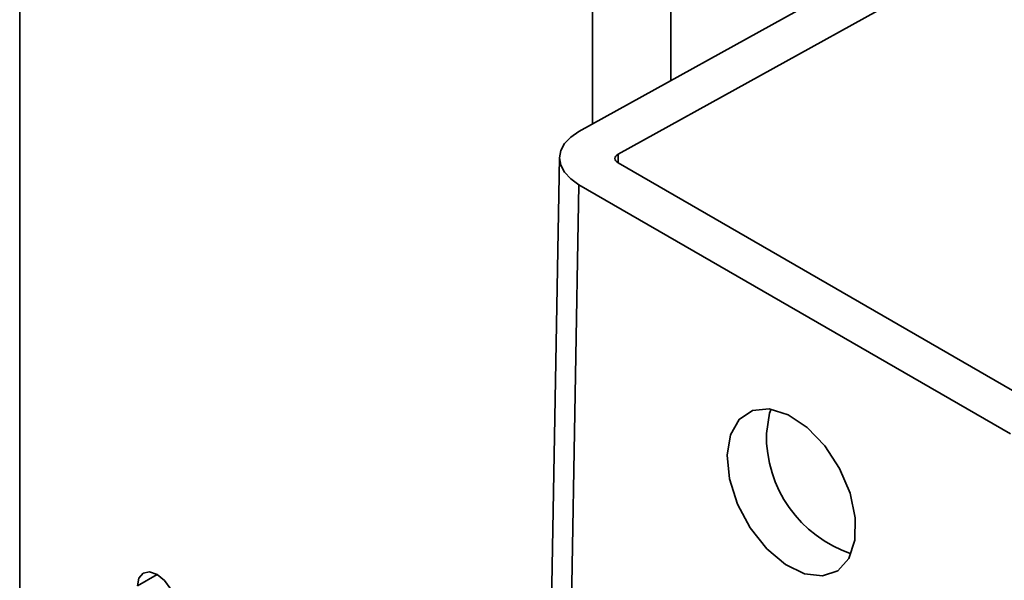
# Model space of a CAD drawing. Units: millimetres. Extents: x 10 to 410, y 10 to 268.
# Drawn here: x 60 to 61, y 196 to 196 of the extents above; entities that cross this region are included whole.
import ezdxf

# ---------------------------------------------------------------- set-up
doc = ezdxf.new("R2010")
doc.units = ezdxf.units.MM

msp = doc.modelspace()

# ---------------------------------------------------------------- linework, layer by layer
at = {"color": 8, "linetype": 'Continuous', "lineweight": 35}
for p, q in [((60.072, 193.6765), (60.072, 196.7676)), ((60.7172, 196.3951), (60.7172, 196.2539)), ((60.8056, 196.3028), (60.8056, 196.3951)), ((60.7462, 196.22), (60.746, 196.2101)), ((60.2046, 195.7337), (60.2267, 195.7464))]:
    msp.add_line(p, q, dxfattribs=at)
at = {"color": 7, "linetype": 'Continuous', "lineweight": 35}
for p, q in [((60.702, 196.2455), (61.3876, 196.6248)), ((61.4318, 196.5993), (60.7462, 196.22)), ((60.6801, 196.2162), (60.6287, 193.3395)), ((61.2323, 195.9293), (60.7462, 196.21)), ((60.702, 196.1855), (60.6506, 193.3088)), ((60.702, 196.1855), (61.1882, 195.9049))]:
    msp.add_line(p, q, dxfattribs=at)
at = {"color": 7, "linetype": 'Continuous', "lineweight": 35, "flags": 128}
for points in [[(60.702, 196.2455), (60.6927, 196.2392), (60.6858, 196.2319), (60.6815, 196.224), (60.68, 196.2158), (60.6815, 196.2075), (60.6858, 196.1995), (60.6927, 196.1921), (60.702, 196.1855)], [(60.7462, 196.21), (60.7446, 196.2111), (60.7435, 196.2123), (60.7428, 196.2136), (60.7425, 196.215), (60.7428, 196.2164), (60.7435, 196.2177), (60.7446, 196.2189), (60.7462, 196.22)], [(60.8689, 195.8808), (60.8726, 195.9039), (60.8824, 195.9212), (60.8974, 195.9312), (60.9163, 195.933), (60.9375, 195.9264), (60.959, 195.9121), (60.979, 195.8913), (60.9956, 195.8658), (61.0074, 195.838), (61.0133, 195.8102), (61.0128, 195.785), (61.006, 195.7646), (60.9935, 195.7508), (60.9763, 195.7449), (60.9561, 195.7473), (60.9345, 195.7578), (60.9135, 195.7756), (60.895, 195.799), (60.8807, 195.8259), (60.8717, 195.8541), (60.8689, 195.8808)], [(60.9131, 195.9053), (60.9168, 195.9284), (60.9184, 195.9327)], [(60.2046, 195.7337), (60.2063, 195.7425), (60.2111, 195.748), (60.2182, 195.7494), (60.2267, 195.7464), (60.2351, 195.7396), (60.2423, 195.7299), (60.2471, 195.7189), (60.2488, 195.7082)]]:
    msp.add_lwpolyline(points, dxfattribs=at)
at = {"color": 7, "linetype": 'Continuous', "lineweight": 35}
msp.add_arc((61.0541, 195.9032), 0.141, 179.1595, 251.1547, dxfattribs=at)

doc.saveas('drawing.dxf')
